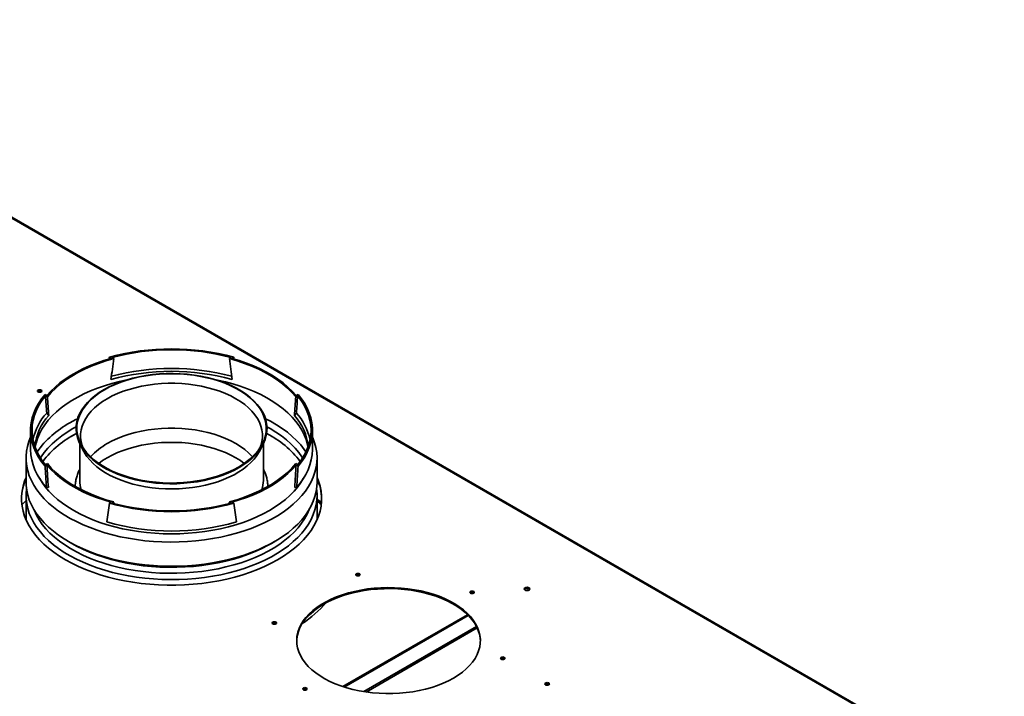
# Model space of a CAD drawing. Units: inches. Extents: x 12 to 193, y 19 to 126.
# Drawn here: x 166 to 193, y 106 to 125 of the extents above; entities that cross this region are included whole.
import ezdxf

# ---------------------------------------------------------------- set-up
doc = ezdxf.new("R2010")
doc.units = ezdxf.units.IN
doc.header["$LTSCALE"] = 12
doc.header["$MEASUREMENT"] = 0

msp = doc.modelspace()

# ---------------------------------------------------------------- linework, layer by layer
at = {"color": 7, "linetype": 'Continuous', "lineweight": 35}
for p, q in [((156.042, 124.859), (192.666, 103.717)), ((192.708, 103.715), (156.067, 124.868)), ((192.764, 103.689), (156.09, 124.861)), ((168.216, 115.556), (168.163, 115.586)), ((168.284, 115.549), (168.232, 115.58)), ((171.462, 115.549), (171.514, 115.58)), ((171.53, 115.556), (171.583, 115.586)), ((166.448, 114.535), (166.396, 114.566)), ((166.46, 114.496), (166.407, 114.526)), ((173.287, 114.496), (173.339, 114.526)), ((173.298, 114.535), (173.351, 114.566)), ((166.441, 114.053), (166.496, 113.986)), ((173.25, 113.986), (173.305, 114.053)), ((167.25, 113.676), (167.161, 113.627)), ((165.998, 113.579), (165.998, 113.048)), ((173.748, 113.048), (173.748, 113.579)), ((167.349, 113.208), (167.349, 112.203)), ((167.362, 113.184), (167.458, 113)), ((172.288, 113), (172.385, 113.184)), ((172.397, 112.203), (172.397, 113.208)), ((165.873, 112.815), (165.873, 112.15)), ((166.448, 112.622), (166.396, 112.592)), ((166.46, 112.662), (166.407, 112.631)), ((173.287, 112.662), (173.339, 112.631)), ((173.298, 112.622), (173.351, 112.592)), ((173.873, 112.15), (173.873, 112.815)), ((165.873, 111.782), (165.873, 111.119)), ((166.487, 112.006), (166.432, 112.019)), ((173.314, 112.019), (173.26, 112.006)), ((173.873, 111.119), (173.873, 111.782)), ((168.216, 111.601), (168.163, 111.571)), ((168.284, 111.608), (168.232, 111.578)), ((171.462, 111.608), (171.514, 111.578)), ((171.53, 111.601), (171.583, 111.571)), ((173.995, 111.607), (173.873, 111.677)), ((173.991, 111.56), (173.909, 111.607)), ((173.989, 111.542), (173.96, 111.559)), ((167.044, 110.517), (167.133, 110.466)), ((172.614, 110.466), (172.702, 110.517)), ((178.012, 108.509), (174.586, 106.531)), ((175.156, 106.393), (178.257, 108.184)), ((175.223, 106.383), (178.276, 108.146))]:
    msp.add_line(p, q, dxfattribs=at)
at = {"color": 8, "linetype": 'Continuous', "lineweight": 35}
for p, q in [((178.119, 109.127), (178.173, 109.096)), ((178.031, 108.489), (174.62, 106.52))]:
    msp.add_line(p, q, dxfattribs=at)
at = {"color": 7, "linetype": 'Continuous', "lineweight": 35, "flags": 128}
for points in [[(166.448, 114.535), (166.555, 114.654), (166.675, 114.768), (166.806, 114.879), (166.949, 114.984), (167.102, 115.084), (167.266, 115.178), (167.439, 115.267), (167.621, 115.349), (167.812, 115.425), (168.011, 115.494), (168.216, 115.556)], [(166.46, 114.496), (166.568, 114.619), (166.689, 114.738), (166.823, 114.853), (166.969, 114.962), (167.128, 115.066), (167.297, 115.164), (167.477, 115.255), (167.666, 115.339), (167.864, 115.417), (168.071, 115.487), (168.284, 115.549)], [(171.462, 115.549), (171.676, 115.487), (171.882, 115.417), (172.08, 115.339), (172.27, 115.255), (172.449, 115.164), (172.619, 115.066), (172.777, 114.962), (172.923, 114.853), (173.057, 114.738), (173.179, 114.619), (173.287, 114.496)], [(171.53, 115.556), (171.736, 115.494), (171.934, 115.425), (172.125, 115.349), (172.307, 115.267), (172.481, 115.178), (172.644, 115.084), (172.798, 114.984), (172.94, 114.879), (173.072, 114.768), (173.191, 114.654), (173.298, 114.535)], [(168.017, 114.696), (168.157, 114.771), (168.307, 114.84), (168.465, 114.903), (168.63, 114.959), (168.803, 115.008), (168.98, 115.049), (169.163, 115.083), (169.349, 115.109), (169.538, 115.127), (169.729, 115.137), (169.921, 115.139), (170.113, 115.133), (170.303, 115.119), (170.491, 115.097), (170.675, 115.067), (170.856, 115.03), (171.031, 114.984), (171.199, 114.932), (171.361, 114.873), (171.515, 114.807), (171.66, 114.734), (171.796, 114.656), (171.921, 114.572), (172.036, 114.483), (172.138, 114.39), (172.229, 114.292), (172.307, 114.191), (172.373, 114.087), (172.424, 113.981), (172.463, 113.872), (172.487, 113.762), (172.498, 113.652), (172.494, 113.541), (172.477, 113.431), (172.445, 113.322), (172.4, 113.214), (172.342, 113.109), (172.27, 113.006), (172.185, 112.907), (172.088, 112.811), (171.98, 112.72), (171.86, 112.634), (171.729, 112.553), (171.589, 112.477), (171.439, 112.408), (171.281, 112.345), (171.116, 112.289), (170.944, 112.241), (170.766, 112.199), (170.583, 112.165), (170.397, 112.139), (170.208, 112.121), (170.017, 112.111), (169.825, 112.109), (169.634, 112.115), (169.444, 112.129), (169.256, 112.151), (169.071, 112.181), (168.891, 112.219), (168.716, 112.264), (168.547, 112.317), (168.385, 112.376), (168.231, 112.442), (168.086, 112.514), (167.95, 112.593), (167.825, 112.676), (167.711, 112.765), (167.608, 112.859), (167.517, 112.956), (167.439, 113.057), (167.374, 113.161), (167.322, 113.268), (167.284, 113.376), (167.259, 113.486), (167.249, 113.597), (167.252, 113.707), (167.27, 113.818), (167.301, 113.927), (167.346, 114.034), (167.405, 114.14), (167.476, 114.242), (167.561, 114.342), (167.658, 114.437), (167.767, 114.528), (167.886, 114.615), (168.017, 114.696)], [(168.033, 114.694), (168.172, 114.769), (168.32, 114.838), (168.477, 114.9), (168.641, 114.955), (168.812, 115.004), (168.988, 115.045), (169.169, 115.078), (169.354, 115.104), (169.541, 115.122), (169.731, 115.132), (169.921, 115.134), (170.111, 115.128), (170.299, 115.114), (170.485, 115.092), (170.668, 115.062), (170.847, 115.025), (171.021, 114.98), (171.188, 114.928), (171.349, 114.87), (171.501, 114.804), (171.645, 114.732), (171.78, 114.655), (171.904, 114.572), (172.017, 114.484), (172.119, 114.391), (172.209, 114.294), (172.287, 114.194), (172.351, 114.091), (172.403, 113.985), (172.441, 113.878), (172.465, 113.769), (172.476, 113.659), (172.472, 113.549), (172.455, 113.44), (172.424, 113.332), (172.379, 113.225), (172.321, 113.121), (172.25, 113.019), (172.166, 112.92), (172.07, 112.826), (171.962, 112.735), (171.843, 112.65), (171.714, 112.569), (171.574, 112.495), (171.426, 112.426), (171.269, 112.364), (171.105, 112.308), (170.935, 112.26), (170.758, 112.219), (170.577, 112.185), (170.393, 112.159), (170.205, 112.141), (170.016, 112.131), (169.826, 112.129), (169.636, 112.135), (169.447, 112.149), (169.261, 112.171), (169.078, 112.201), (168.899, 112.238), (168.726, 112.283), (168.558, 112.335), (168.398, 112.394), (168.245, 112.459), (168.101, 112.531), (167.967, 112.609), (167.842, 112.692), (167.729, 112.78), (167.627, 112.873), (167.537, 112.969), (167.459, 113.069), (167.395, 113.173), (167.343, 113.278), (167.305, 113.386), (167.281, 113.495), (167.271, 113.604), (167.274, 113.714), (167.292, 113.823), (167.323, 113.932), (167.367, 114.038), (167.426, 114.143), (167.497, 114.245), (167.58, 114.343), (167.677, 114.438), (167.784, 114.528), (167.903, 114.614), (168.033, 114.694)], [(168.647, 114.964), (168.446, 114.92), (168.236, 114.866), (168.032, 114.805), (167.835, 114.737), (167.646, 114.662), (167.465, 114.58), (167.293, 114.492), (167.131, 114.399), (166.979, 114.299), (166.837, 114.195), (166.707, 114.086), (166.589, 113.972), (166.483, 113.854), (166.389, 113.733), (166.309, 113.609), (166.241, 113.482), (166.188, 113.354), (166.148, 113.223), (166.124, 113.112)], [(168.105, 114.448), (168.242, 114.522), (168.389, 114.589), (168.543, 114.65), (168.705, 114.704), (168.873, 114.75), (169.047, 114.79), (169.226, 114.822), (169.408, 114.846), (169.593, 114.862), (169.78, 114.87), (169.967, 114.87), (170.153, 114.862), (170.338, 114.846), (170.52, 114.822), (170.699, 114.79), (170.873, 114.75), (171.041, 114.704), (171.203, 114.65), (171.358, 114.589), (171.504, 114.522), (171.641, 114.448), (171.768, 114.369), (171.885, 114.285), (171.99, 114.195), (172.083, 114.102), (172.165, 114.005), (172.233, 113.904), (172.288, 113.801), (172.33, 113.696), (172.357, 113.589), (172.371, 113.482), (172.371, 113.374), (172.357, 113.266), (172.33, 113.159), (172.308, 113.101)], [(173.622, 113.112), (173.607, 113.19), (173.57, 113.321), (173.52, 113.45), (173.456, 113.578), (173.378, 113.703), (173.288, 113.824), (173.185, 113.943), (173.07, 114.058), (172.943, 114.168), (172.804, 114.274), (172.654, 114.374), (172.494, 114.469), (172.325, 114.559), (172.146, 114.642), (171.959, 114.719), (171.764, 114.789), (171.562, 114.852), (171.354, 114.908), (171.14, 114.956), (171.099, 114.964)], [(166.396, 114.566), (166.298, 114.442), (166.214, 114.314), (166.143, 114.184), (166.086, 114.052), (166.043, 113.918), (166.014, 113.783), (166, 113.647), (166, 113.511), (166.014, 113.375), (166.043, 113.239), (166.086, 113.105), (166.143, 112.973), (166.214, 112.843), (166.298, 112.716), (166.396, 112.592)], [(166.407, 114.526), (166.31, 114.398), (166.228, 114.266), (166.16, 114.132), (166.107, 113.996), (166.069, 113.858), (166.046, 113.718), (166.038, 113.579), (166.046, 113.439), (166.069, 113.3), (166.107, 113.162), (166.16, 113.025), (166.228, 112.891), (166.31, 112.759), (166.407, 112.631)], [(166.207, 114.683), (166.226, 114.691), (166.249, 114.694), (166.272, 114.691), (166.291, 114.683), (166.304, 114.672), (166.309, 114.659), (166.304, 114.646), (166.291, 114.634), (166.272, 114.627), (166.249, 114.624), (166.226, 114.627), (166.207, 114.634), (166.193, 114.646), (166.189, 114.659), (166.193, 114.672), (166.207, 114.683)], [(173.339, 112.631), (173.436, 112.759), (173.518, 112.891), (173.586, 113.025), (173.639, 113.162), (173.678, 113.3), (173.7, 113.439), (173.708, 113.579), (173.7, 113.718), (173.678, 113.858), (173.639, 113.996), (173.586, 114.132), (173.518, 114.266), (173.436, 114.398), (173.339, 114.526)], [(173.351, 112.592), (173.448, 112.716), (173.533, 112.843), (173.603, 112.973), (173.66, 113.105), (173.703, 113.239), (173.732, 113.375), (173.746, 113.511), (173.746, 113.647), (173.732, 113.783), (173.703, 113.918), (173.66, 114.052), (173.603, 114.184), (173.533, 114.314), (173.448, 114.442), (173.351, 114.566)], [(167.438, 113.101), (167.417, 113.159), (167.389, 113.266), (167.375, 113.374), (167.375, 113.482), (167.389, 113.589), (167.417, 113.696), (167.458, 113.801), (167.513, 113.904), (167.582, 114.005), (167.663, 114.102), (167.756, 114.195), (167.862, 114.285), (167.978, 114.369), (168.105, 114.448)], [(167.291, 113.896), (167.244, 113.873), (167.073, 113.78)], [(173.568, 112.986), (173.52, 113.054), (173.423, 113.177), (173.312, 113.296), (173.19, 113.412), (173.056, 113.523), (172.911, 113.63), (172.755, 113.731), (172.589, 113.827), (172.455, 113.896)], [(173.476, 112.82), (173.459, 112.846), (173.37, 112.97), (173.269, 113.09), (173.155, 113.207), (173.029, 113.319), (172.892, 113.427), (172.744, 113.529), (172.585, 113.627), (172.497, 113.676)], [(167.161, 113.627), (167.003, 113.529), (166.854, 113.427), (166.717, 113.319), (166.591, 113.207), (166.477, 113.09), (166.376, 112.97), (166.287, 112.846), (166.27, 112.82)], [(167.259, 113.486), (167.244, 113.478), (167.117, 113.41)], [(168.105, 113.213), (168.242, 113.287), (168.389, 113.354), (168.543, 113.415), (168.705, 113.469), (168.873, 113.516), (169.047, 113.555), (169.226, 113.587), (169.408, 113.611), (169.593, 113.627), (169.78, 113.635), (169.967, 113.635), (170.153, 113.627), (170.338, 113.611), (170.52, 113.587), (170.699, 113.555), (170.873, 113.516), (171.041, 113.469), (171.203, 113.415), (171.358, 113.354), (171.504, 113.287), (171.641, 113.213), (171.768, 113.134), (171.885, 113.05), (171.99, 112.961), (172.083, 112.867), (172.098, 112.851)], [(172.629, 113.41), (172.589, 113.432), (172.487, 113.486)], [(165.998, 113.387), (165.951, 113.269), (165.912, 113.136), (165.886, 113.001), (165.874, 112.866), (165.876, 112.73), (165.891, 112.595), (165.921, 112.46), (165.963, 112.327), (166.02, 112.195), (166.089, 112.066), (166.172, 111.939), (166.267, 111.815), (166.375, 111.695), (166.495, 111.578), (166.627, 111.466), (166.769, 111.358), (166.923, 111.255), (167.087, 111.158), (167.26, 111.067), (167.442, 110.981), (167.633, 110.902), (167.831, 110.829), (168.036, 110.763), (168.248, 110.705), (168.465, 110.653), (168.687, 110.609), (168.914, 110.573), (169.143, 110.544), (169.375, 110.524), (169.609, 110.511), (169.844, 110.506), (170.079, 110.509), (170.313, 110.52), (170.545, 110.538), (170.775, 110.565), (171.003, 110.6), (171.226, 110.642), (171.444, 110.691), (171.658, 110.748), (171.865, 110.812), (172.065, 110.883), (172.257, 110.961), (172.442, 111.045), (172.617, 111.135), (172.783, 111.231), (172.939, 111.332), (173.085, 111.438), (173.219, 111.55), (173.342, 111.665), (173.453, 111.785), (173.552, 111.908), (173.637, 112.034), (173.71, 112.163), (173.77, 112.294), (173.816, 112.427), (173.849, 112.561), (173.868, 112.696), (173.873, 112.832), (173.864, 112.967), (173.842, 113.102), (173.806, 113.236), (173.756, 113.369), (173.748, 113.387)], [(168.105, 112.825), (168.242, 112.898), (168.389, 112.966), (168.543, 113.027), (168.705, 113.081), (168.873, 113.127), (169.047, 113.167), (169.226, 113.199), (169.408, 113.223), (169.593, 113.239), (169.78, 113.247), (169.967, 113.247), (170.153, 113.239), (170.338, 113.223), (170.52, 113.199), (170.699, 113.167), (170.873, 113.127), (171.041, 113.081), (171.203, 113.027), (171.358, 112.966), (171.504, 112.898), (171.641, 112.825), (171.768, 112.746), (171.873, 112.67)], [(172.288, 113), (172.281, 112.986), (172.218, 112.885), (172.143, 112.786), (172.055, 112.691), (171.955, 112.6), (171.844, 112.514), (171.723, 112.432), (171.591, 112.356), (171.449, 112.286), (171.3, 112.222), (171.142, 112.164), (170.977, 112.113), (170.807, 112.07), (170.631, 112.034), (170.451, 112.005), (170.268, 111.985), (170.083, 111.972), (169.896, 111.967), (169.71, 111.97), (169.524, 111.981), (169.341, 111.999), (169.16, 112.026), (168.983, 112.06), (168.811, 112.102), (168.645, 112.151), (168.485, 112.207), (168.334, 112.269), (168.19, 112.338), (168.056, 112.413), (167.931, 112.493), (167.818, 112.578), (167.715, 112.668), (167.624, 112.762), (167.546, 112.86), (167.48, 112.961), (167.458, 113)], [(168.216, 111.601), (168.011, 111.663), (167.812, 111.732), (167.621, 111.808), (167.439, 111.89), (167.266, 111.979), (167.102, 112.073), (166.949, 112.174), (166.806, 112.279), (166.675, 112.389), (166.555, 112.503), (166.448, 112.622)], [(168.284, 111.608), (168.071, 111.67), (167.864, 111.74), (167.666, 111.818), (167.477, 111.902), (167.297, 111.994), (167.128, 112.091), (166.969, 112.195), (166.823, 112.304), (166.689, 112.419), (166.568, 112.538), (166.46, 112.662)], [(167.873, 112.67), (167.978, 112.746), (168.105, 112.825)], [(173.287, 112.662), (173.179, 112.538), (173.057, 112.419), (172.923, 112.304), (172.777, 112.195), (172.619, 112.091), (172.449, 111.994), (172.27, 111.902), (172.08, 111.818), (171.882, 111.74), (171.676, 111.67), (171.462, 111.608)], [(173.298, 112.622), (173.191, 112.503), (173.072, 112.389), (172.94, 112.279), (172.798, 112.174), (172.644, 112.073), (172.481, 111.979), (172.307, 111.89), (172.125, 111.808), (171.934, 111.732), (171.736, 111.663), (171.53, 111.601)], [(165.873, 112.283), (165.833, 112.183), (165.792, 112.046), (165.764, 111.909), (165.75, 111.771), (165.75, 111.632), (165.764, 111.494), (165.792, 111.356), (165.833, 111.22), (165.889, 111.085), (165.958, 110.952), (166.04, 110.822), (166.135, 110.695), (166.242, 110.571), (166.362, 110.451), (166.494, 110.335), (166.637, 110.224), (166.792, 110.118), (166.956, 110.017), (167.131, 109.922), (167.315, 109.833), (167.507, 109.751), (167.708, 109.675), (167.915, 109.605), (168.13, 109.543), (168.35, 109.488), (168.576, 109.441), (168.806, 109.401), (169.039, 109.369), (169.275, 109.345), (169.514, 109.329), (169.753, 109.321), (169.993, 109.321), (170.233, 109.329), (170.471, 109.345), (170.707, 109.369), (170.941, 109.401), (171.171, 109.441), (171.396, 109.488), (171.616, 109.543), (171.831, 109.605), (172.039, 109.675), (172.239, 109.751), (172.432, 109.833), (172.615, 109.922), (172.79, 110.017)], [(165.873, 112.15), (165.876, 112.065), (165.891, 111.93), (165.921, 111.795), (165.963, 111.662), (166.02, 111.53), (166.089, 111.401), (166.172, 111.274), (166.267, 111.15), (166.375, 111.03), (166.495, 110.913), (166.627, 110.801), (166.769, 110.693), (166.923, 110.59), (167.087, 110.493), (167.26, 110.402), (167.442, 110.316), (167.633, 110.237), (167.831, 110.164), (168.036, 110.098), (168.248, 110.04), (168.465, 109.988), (168.687, 109.944), (168.914, 109.908), (169.143, 109.879), (169.375, 109.859), (169.609, 109.846), (169.844, 109.841), (170.079, 109.844), (170.313, 109.855), (170.545, 109.873), (170.775, 109.9), (171.003, 109.935), (171.226, 109.977), (171.444, 110.026), (171.658, 110.083), (171.865, 110.147), (172.065, 110.218), (172.257, 110.296), (172.442, 110.38), (172.617, 110.47), (172.783, 110.566), (172.939, 110.667), (173.085, 110.773), (173.219, 110.884), (173.342, 111), (173.453, 111.12), (173.552, 111.243), (173.637, 111.369), (173.71, 111.498), (173.77, 111.629), (173.816, 111.762), (173.849, 111.896), (173.868, 112.031), (173.873, 112.15)], [(166.252, 112.251), (166.315, 112.147), (166.403, 112.025), (166.504, 111.905), (166.617, 111.79), (166.742, 111.678), (166.878, 111.572), (167.025, 111.47), (167.183, 111.373), (167.35, 111.282), (167.527, 111.197), (167.712, 111.118), (167.905, 111.046), (168.105, 110.981), (168.312, 110.923), (168.524, 110.872), (168.741, 110.829), (168.963, 110.793), (169.187, 110.766), (169.415, 110.746), (169.643, 110.734), (169.873, 110.73), (170.103, 110.734), (170.332, 110.746), (170.559, 110.766), (170.784, 110.793), (171.005, 110.829), (171.222, 110.872), (171.435, 110.923), (171.641, 110.981), (171.842, 111.046), (172.035, 111.118), (172.22, 111.197), (172.396, 111.282), (172.564, 111.373), (172.721, 111.47), (172.868, 111.572), (173.005, 111.678), (173.129, 111.79), (173.242, 111.905), (173.343, 112.025), (173.431, 112.147), (173.494, 112.251)], [(172.79, 110.017), (172.955, 110.118), (173.109, 110.224), (173.252, 110.335), (173.384, 110.451), (173.504, 110.571), (173.612, 110.695), (173.707, 110.822), (173.789, 110.952), (173.858, 111.085), (173.913, 111.22), (173.955, 111.356), (173.982, 111.494), (173.996, 111.632), (173.996, 111.771), (173.982, 111.909), (173.955, 112.046), (173.913, 112.183), (173.873, 112.283)], [(165.886, 111.966), (165.874, 111.833), (165.876, 111.698), (165.891, 111.562), (165.921, 111.428), (165.963, 111.294), (166.02, 111.163), (166.089, 111.033), (166.172, 110.906), (166.267, 110.783), (166.375, 110.662), (166.495, 110.546), (166.627, 110.433), (166.769, 110.326), (166.923, 110.223), (167.087, 110.126), (167.26, 110.034), (167.442, 109.949), (167.633, 109.869), (167.831, 109.797), (168.036, 109.731), (168.248, 109.672), (168.465, 109.621), (168.687, 109.577), (168.914, 109.541), (169.143, 109.512), (169.375, 109.491), (169.609, 109.478), (169.844, 109.473), (170.079, 109.476), (170.313, 109.487), (170.545, 109.506), (170.775, 109.533), (171.003, 109.567), (171.226, 109.609), (171.444, 109.659), (171.658, 109.716), (171.865, 109.78), (172.065, 109.851), (172.257, 109.928), (172.442, 110.012), (172.617, 110.102), (172.783, 110.198), (172.939, 110.299), (173.085, 110.406), (173.219, 110.517), (173.342, 110.633), (173.453, 110.752), (173.552, 110.875), (173.637, 111.001), (173.71, 111.13), (173.77, 111.261), (173.816, 111.394), (173.849, 111.529), (173.868, 111.664), (173.873, 111.799), (173.864, 111.935), (173.86, 111.966)], [(165.873, 111.64), (165.871, 111.638), (165.759, 111.532)], [(173.988, 111.532), (173.875, 111.638), (173.873, 111.64)], [(166.09, 111.399), (166.102, 111.37), (166.162, 111.241), (166.235, 111.114), (166.321, 110.99), (166.42, 110.869), (166.532, 110.751), (166.655, 110.638), (166.79, 110.529), (166.936, 110.425), (167.092, 110.326), (167.259, 110.233), (167.435, 110.146), (167.619, 110.065), (167.812, 109.99), (168.011, 109.922), (168.218, 109.862), (168.431, 109.808), (168.648, 109.762), (168.87, 109.724), (169.096, 109.693), (169.324, 109.67), (169.555, 109.655), (169.786, 109.648), (170.018, 109.649), (170.249, 109.658), (170.479, 109.675), (170.707, 109.7), (170.932, 109.732), (171.153, 109.773), (171.369, 109.821), (171.581, 109.876), (171.785, 109.939), (171.984, 110.008), (172.174, 110.084), (172.357, 110.167), (172.53, 110.256), (172.694, 110.351), (172.848, 110.451), (172.991, 110.556), (173.123, 110.666), (173.243, 110.78), (173.352, 110.899), (173.448, 111.021), (173.531, 111.146), (173.601, 111.273), (173.656, 111.399)], [(165.873, 111.177), (165.867, 111.178), (165.848, 111.181)], [(173.899, 111.181), (173.879, 111.178), (173.873, 111.177)], [(167.133, 110.466), (167.259, 110.396), (167.435, 110.309), (167.619, 110.228), (167.812, 110.154), (168.011, 110.086), (168.218, 110.025), (168.431, 109.971), (168.648, 109.925), (168.87, 109.887), (169.096, 109.856), (169.324, 109.833), (169.555, 109.818), (169.786, 109.811), (170.018, 109.812), (170.249, 109.821), (170.479, 109.838), (170.707, 109.863), (170.932, 109.896), (171.153, 109.936), (171.369, 109.984), (171.581, 110.04), (171.785, 110.102), (171.984, 110.172), (172.174, 110.248), (172.357, 110.33), (172.53, 110.419), (172.614, 110.466)], [(175.039, 109.585), (175.052, 109.596), (175.056, 109.609), (175.052, 109.622), (175.039, 109.634), (175.019, 109.641), (174.996, 109.644), (174.973, 109.641), (174.954, 109.634), (174.941, 109.622), (174.936, 109.609), (174.941, 109.596), (174.954, 109.585), (174.973, 109.577), (174.996, 109.574), (175.019, 109.577), (175.039, 109.585)], [(177.623, 106.766), (177.75, 106.845), (177.867, 106.929), (177.972, 107.018), (178.066, 107.111), (178.147, 107.208), (178.216, 107.308), (178.272, 107.411), (178.315, 107.516), (178.344, 107.622), (178.36, 107.729), (178.362, 107.837), (178.35, 107.945), (178.324, 108.051), (178.284, 108.157), (178.232, 108.26), (178.166, 108.361), (178.087, 108.459), (177.997, 108.553), (177.894, 108.643), (177.78, 108.728), (177.656, 108.808), (177.521, 108.883), (177.378, 108.952), (177.226, 109.014), (177.066, 109.07), (176.9, 109.119), (176.728, 109.161), (176.551, 109.195), (176.37, 109.222), (176.186, 109.24), (176.001, 109.251), (175.814, 109.254), (175.628, 109.249), (175.443, 109.237), (175.259, 109.216), (175.08, 109.187), (174.904, 109.151), (174.733, 109.108), (174.568, 109.057), (174.411, 108.999), (174.261, 108.935), (174.119, 108.865), (173.987, 108.789), (173.866, 108.707), (173.754, 108.621), (173.655, 108.53), (173.567, 108.434), (173.492, 108.336), (173.429, 108.234), (173.38, 108.131), (173.344, 108.025), (173.321, 107.918), (173.313, 107.81), (173.318, 107.703), (173.337, 107.595), (173.369, 107.489), (173.415, 107.385), (173.475, 107.283), (173.547, 107.183), (173.632, 107.088), (173.728, 106.995), (173.837, 106.908), (173.956, 106.825), (174.085, 106.747), (174.225, 106.675), (174.372, 106.61), (174.528, 106.55), (174.691, 106.498), (174.861, 106.453), (175.035, 106.415), (175.214, 106.384), (175.397, 106.362), (175.581, 106.347), (175.768, 106.34), (175.954, 106.341), (176.14, 106.35), (176.324, 106.367), (176.506, 106.391), (176.684, 106.424), (176.857, 106.463), (177.025, 106.51), (177.187, 106.565), (177.341, 106.626), (177.486, 106.693), (177.623, 106.766)], [(174.052, 108.798), (174.189, 108.871), (174.335, 108.939), (174.489, 109), (174.65, 109.054), (174.818, 109.101), (174.991, 109.141), (175.169, 109.173), (175.351, 109.198), (175.535, 109.215), (175.721, 109.224), (175.908, 109.225), (176.094, 109.218), (176.279, 109.203), (176.461, 109.18), (176.64, 109.149), (176.815, 109.112), (176.984, 109.066), (177.147, 109.014), (177.303, 108.955), (177.451, 108.889), (177.59, 108.817), (177.719, 108.739), (177.838, 108.657), (177.947, 108.569), (178.043, 108.477), (178.128, 108.381), (178.2, 108.281), (178.26, 108.179), (178.306, 108.075), (178.338, 107.969), (178.357, 107.862), (178.362, 107.782)], [(178.178, 109.099), (178.191, 109.11), (178.196, 109.123), (178.191, 109.137), (178.178, 109.148), (178.159, 109.155), (178.136, 109.158), (178.113, 109.155), (178.093, 109.148), (178.08, 109.137), (178.076, 109.123), (178.08, 109.11), (178.093, 109.099), (178.113, 109.091), (178.136, 109.089), (178.159, 109.091), (178.178, 109.099)], [(179.7, 109.186), (179.717, 109.201), (179.723, 109.218), (179.717, 109.235), (179.7, 109.25), (179.675, 109.26), (179.645, 109.263), (179.615, 109.26), (179.59, 109.25), (179.573, 109.235), (179.567, 109.218), (179.573, 109.201), (179.59, 109.186), (179.615, 109.177), (179.645, 109.173), (179.675, 109.177), (179.7, 109.186)], [(179.694, 109.217), (179.671, 109.226), (179.645, 109.229), (179.618, 109.226), (179.595, 109.217), (179.58, 109.204), (179.576, 109.197)], [(179.713, 109.197), (179.709, 109.204), (179.694, 109.217)], [(173.313, 107.782), (173.315, 107.835), (173.331, 107.942), (173.36, 108.048), (173.403, 108.153), (173.459, 108.256), (173.528, 108.356), (173.609, 108.453), (173.703, 108.546), (173.809, 108.635), (173.925, 108.719), (174.052, 108.798)], [(172.741, 108.258), (172.754, 108.269), (172.758, 108.282), (172.754, 108.296), (172.741, 108.307), (172.721, 108.314), (172.698, 108.317), (172.675, 108.314), (172.656, 108.307), (172.643, 108.296), (172.638, 108.282), (172.643, 108.269), (172.656, 108.258), (172.675, 108.25), (172.698, 108.248), (172.721, 108.25), (172.741, 108.258)], [(179.019, 107.287), (179.032, 107.298), (179.037, 107.311), (179.032, 107.324), (179.019, 107.336), (179, 107.343), (178.977, 107.346), (178.954, 107.343), (178.934, 107.336), (178.921, 107.324), (178.917, 107.311), (178.921, 107.298), (178.934, 107.287), (178.954, 107.279), (178.977, 107.277), (179, 107.279), (179.019, 107.287)], [(180.24, 106.582), (180.253, 106.593), (180.258, 106.606), (180.253, 106.62), (180.24, 106.631), (180.221, 106.638), (180.198, 106.641), (180.175, 106.638), (180.155, 106.631), (180.142, 106.62), (180.138, 106.606), (180.142, 106.593), (180.155, 106.582), (180.175, 106.574), (180.198, 106.572), (180.221, 106.574), (180.24, 106.582)], [(173.582, 106.446), (173.595, 106.457), (173.599, 106.47), (173.595, 106.483), (173.582, 106.495), (173.562, 106.502), (173.539, 106.505), (173.517, 106.502), (173.497, 106.495), (173.484, 106.483), (173.479, 106.47), (173.484, 106.457), (173.497, 106.446), (173.517, 106.438), (173.539, 106.436), (173.562, 106.438), (173.582, 106.446)]]:
    msp.add_lwpolyline(points, dxfattribs=at)
at = {"color": 7, "linetype": 'Continuous', "lineweight": 35}
for centre, radius, start, end in [((169.873, 109.378), 6.439, 74.6031, 105.3969), ((169.873, 109.409), 6.385, 75.1039, 104.8961), ((169.873, 108.945), 6.255, 74.5636, 105.4364), ((169.873, 108.898), 6.383, 74.9867, 105.0133), ((166.249, 114.587), 0.079, 46.5153, 133.4847), ((167.638, 112.973), 1.612, 137.9223, 167.4948), ((167.606, 112.974), 1.502, 137.6428, 173.592), ((172.105, 112.958), 1.539, 6.8543, 41.9109), ((172.108, 112.973), 1.612, 12.5053, 42.0777), ((168.316, 111.479), 2.615, 118.3679, 144.8103), ((168.481, 111.075), 2.707, 116.8575, 142.4612), ((171.265, 111.075), 2.707, 37.5388, 63.1425), ((168.99, 111.627), 1.816, 119.1596, 137.6178), ((167.544, 113.094), 1.547, 181.7217, 224.0199), ((172.202, 113.094), 1.547, 315.9801, 358.2784), ((167.195, 111.665), 1.447, 156.0021, 179.1517), ((168.217, 112.205), 0.868, 180.1355, 197.39), ((171.532, 112.204), 0.865, 342.5811, 359.8932), ((172.545, 111.664), 1.453, 0.8999, 23.9465), ((169.873, 117.779), 6.439, 254.6031, 285.3969), ((169.873, 117.748), 6.385, 255.1039, 284.8961), ((169.873, 117.23), 6.421, 253.892, 286.108), ((174.996, 109.537), 0.079, 46.5153, 133.4847), ((178.136, 109.051), 0.0789, 46.5151, 133.4849), ((179.645, 109.138), 0.0987, 41.6824, 138.3176), ((179.645, 109.065), 0.116, 75.2619, 104.7381), ((171.689, 110.981), 3.245, 303.1531, 318.7144), ((171.639, 111.164), 3.339, 307.3292, 312.0754), ((172.698, 108.21), 0.0789, 46.515, 133.4848), ((178.977, 107.239), 0.079, 46.5155, 133.4845), ((173.539, 106.398), 0.079, 46.5153, 133.4847), ((180.198, 106.534), 0.079, 46.5155, 133.4845)]:
    msp.add_arc(centre, radius, start, end, dxfattribs=at)
for centre, major_axis, ratio, start_param, end_param in [((169.873, 104.903), (2.61, 28.52), 0.100419, 1.196043, 1.197817), ((169.873, 104.903), (-2.61, 28.52), 0.100419, 5.085368, 5.087142), ((169.873, 104.623), (2.536, 27.71), 0.100419, 1.174706, 1.197173), ((169.873, 104.623), (-2.536, 27.71), 0.100419, 5.086013, 5.10848), ((169.873, 104.623), (-2.905, 25.099), 0.099763, 1.153703, 1.174126), ((169.873, 104.623), (-2.852, 24.641), 0.099763, 1.147052, 1.16952), ((169.873, 104.623), (2.852, 24.641), 0.099763, 5.113666, 5.136133), ((169.873, 104.623), (2.905, 25.099), 0.099763, 5.10906, 5.129482), ((169.873, 104.903), (-2.61, 28.52), 0.100419, 1.28864, 1.309417), ((169.873, 104.903), (-2.563, 28.005), 0.100419, 1.282364, 1.305158), ((169.873, 104.903), (2.563, 28.005), 0.100419, 4.978027, 5.000822), ((169.873, 104.903), (2.61, 28.52), 0.100419, 4.973769, 4.994545), ((169.873, 104.903), (2.935, 25.361), 0.099763, 1.316293, 1.33707), ((169.873, 104.623), (2.852, 24.641), 0.099763, 1.294956, 1.296769), ((169.873, 104.623), (-2.852, 24.641), 0.099763, 4.986417, 4.98823), ((169.873, 104.903), (-2.935, 25.361), 0.099763, 4.946115, 4.966892)]:
    msp.add_ellipse(centre, major_axis=major_axis, ratio=ratio, start_param=start_param, end_param=end_param, dxfattribs=at)
for points, knots in [([(167.349, 112.51), (167.343, 112.498), (167.317, 112.449), (167.283, 112.36), (167.25, 112.243), (167.23, 112.135), (167.227, 112.066), (167.226, 112.036)], [0, 0, 0, 0, 0.079625, 0.329374, 0.575092, 0.817342, 1, 1, 1, 1]), ([(172.52, 112.034), (172.52, 112.045), (172.52, 112.095), (172.508, 112.183), (172.483, 112.297), (172.447, 112.408), (172.413, 112.478), (172.397, 112.512)], [0, 0, 0, 0, 0.064908, 0.301083, 0.537454, 0.775206, 1, 1, 1, 1])]:
    msp.add_open_spline(points, degree=3, knots=knots, dxfattribs=at)

doc.saveas('drawing.dxf')
